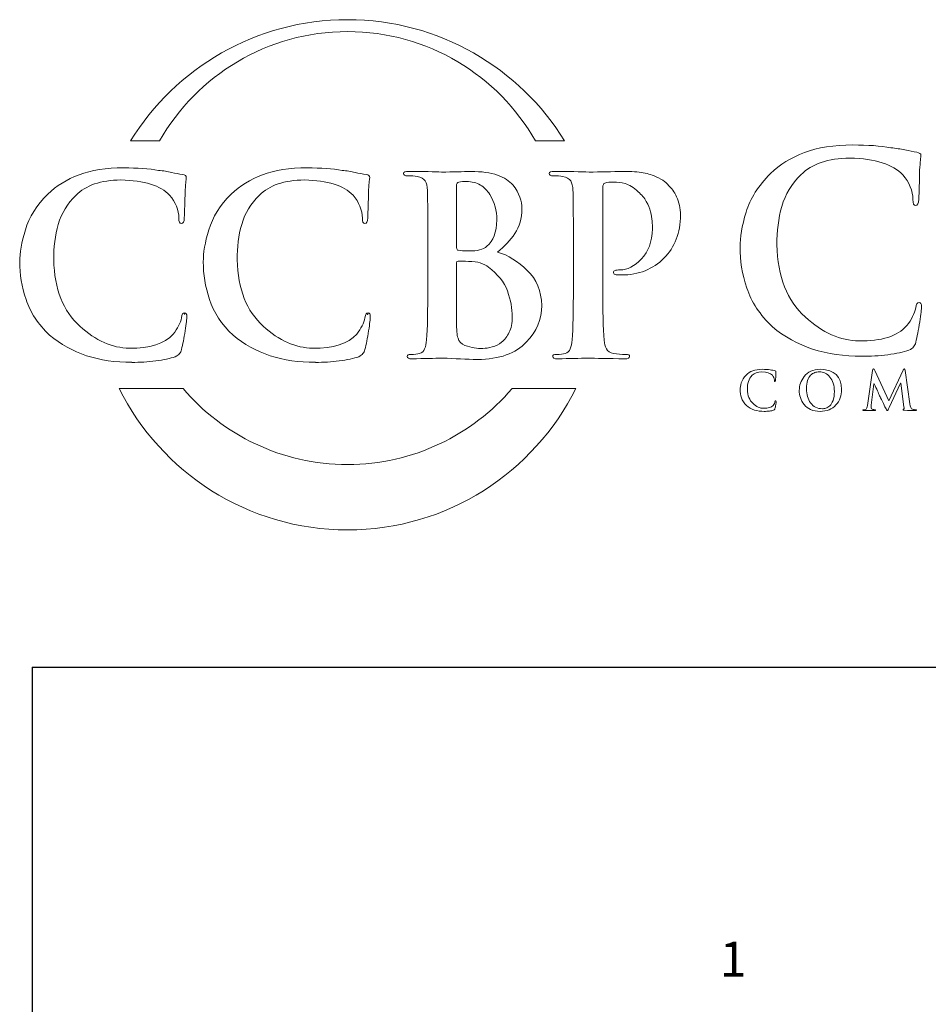
# Model space of a CAD drawing. Units: inches. Extents: x 0.5 to 8, y 0.3 to 10.6.
# Drawn here: x 0.5 to 1.9, y 9.1 to 10.6 of the extents above; entities that cross this region are included whole.
import ezdxf

# ---------------------------------------------------------------- set-up
doc = ezdxf.new("R2010")
doc.units = ezdxf.units.IN
doc.header["$MEASUREMENT"] = 0
doc.layers.add('LOGO', color=7, linetype='Continuous')
doc.layers.add('TEXT', color=7, linetype='Continuous')

# ---------------------------------------------------------------- blocks, each defined once
blk = doc.blocks.new('block 5')
at = {"color": 7, "lineweight": 25, "true_color": 0xffffff}
blk.add_lwpolyline([(0.5125, 9.6307), (7.9875, 9.6307)], dxfattribs=at)
blk = doc.blocks.new('block 8')
at = {"color": 7, "lineweight": 25, "true_color": 0xffffff}
blk.add_lwpolyline([(0.5125, 9.6307), (0.5125, 0.3182)], dxfattribs=at)
blk = doc.blocks.new('block 248')
at = {"layer": 'TEXT', "color": 3, "true_color": 0x00ff00, "insert": (1.5757, 9.1519), "char_height": 0.054216, "attachment_point": 7}
blk.add_mtext('\\fMyriad Pro|b0|i0|c0|p34;\\W1;1', dxfattribs=at)
blk = doc.blocks.new('block 307')
at = {"layer": 'LOGO', "color": 175, "lineweight": 18, "true_color": 0x3953a4}
blk.add_open_spline([(1.8836, 10.1943), (1.881, 10.1945), (1.8793, 10.1917), (1.8785, 10.1859), (1.8766, 10.1769), (1.872, 10.1678), (1.8647, 10.1584), (1.85, 10.142), (1.8254, 10.1342), (1.7908, 10.135), (1.7621, 10.135), (1.7343, 10.1473), (1.7075, 10.1721), (1.6796, 10.1968), (1.665, 10.2339), (1.6638, 10.2835), (1.6635, 10.3042), (1.6661, 10.3239), (1.6715, 10.3428), (1.6768, 10.3614), (1.6867, 10.3776), (1.701, 10.3915), (1.7177, 10.4085), (1.7429, 10.4171), (1.7767, 10.4174), (1.816, 10.4166), (1.8432, 10.4079), (1.8584, 10.3915), (1.8686, 10.3799), (1.8739, 10.3671), (1.8741, 10.3533), (1.8739, 10.3472), (1.8753, 10.3441), (1.8783, 10.3441), (1.8815, 10.3441), (1.8831, 10.3473), (1.8831, 10.3537), (1.8838, 10.3658), (1.8842, 10.3808), (1.8845, 10.3985), (1.8855, 10.4119), (1.8862, 10.4195), (1.8865, 10.4215), (1.8865, 10.4242), (1.8844, 10.4258), (1.8803, 10.4264), (1.8744, 10.4272), (1.8683, 10.4285), (1.8618, 10.4302), (1.8551, 10.4315), (1.8478, 10.4326), (1.84, 10.4334), (1.8238, 10.4363), (1.8043, 10.4377), (1.7814, 10.4377), (1.7519, 10.4377), (1.7269, 10.4338), (1.7064, 10.4259), (1.6858, 10.4183), (1.6683, 10.4075), (1.654, 10.3938), (1.6352, 10.3748), (1.6226, 10.3548), (1.6161, 10.3338), (1.6097, 10.3126), (1.6066, 10.2946), (1.6069, 10.2796), (1.6066, 10.2593), (1.6101, 10.2383), (1.6173, 10.2166), (1.6243, 10.195), (1.6375, 10.175), (1.6569, 10.1566), (1.6937, 10.1258), (1.7398, 10.1107), (1.7952, 10.1112), (1.7952, 10.1112), (1.7952, 10.111), (1.7952, 10.111), (1.8086, 10.111), (1.822, 10.1118), (1.8353, 10.1134), (1.8487, 10.1152), (1.8596, 10.1176), (1.868, 10.1205), (1.8715, 10.122), (1.8738, 10.1237), (1.8751, 10.1256), (1.8768, 10.1272), (1.8779, 10.1296), (1.8785, 10.1327), (1.8806, 10.141), (1.8826, 10.1515), (1.8846, 10.1642), (1.8864, 10.1764), (1.8874, 10.1843), (1.8874, 10.188), (1.8874, 10.1919), (1.8861, 10.194), (1.8836, 10.1943)], degree=3, knots=[0, 0, 0, 0, 1, 1, 1, 2, 2, 2, 3, 3, 3, 4, 4, 4, 5, 5, 5, 6, 6, 6, 7, 7, 7, 8, 8, 8, 9, 9, 9, 10, 10, 10, 11, 11, 11, 12, 12, 12, 13, 13, 13, 14, 14, 14, 15, 15, 15, 16, 16, 16, 17, 17, 17, 18, 18, 18, 19, 19, 19, 20, 20, 20, 21, 21, 21, 22, 22, 22, 23, 23, 23, 24, 24, 24, 25, 25, 25, 26, 26, 26, 27, 27, 27, 28, 28, 28, 29, 29, 29, 30, 30, 30, 31, 31, 31, 32, 32, 32, 33, 33, 33, 33], dxfattribs=at)
blk = doc.blocks.new('block 319')
at = {"layer": 'LOGO', "color": 175, "lineweight": 18, "true_color": 0x3953a4}
blk.add_open_spline([(1.6608, 10.0407), (1.6605, 10.0389), (1.6595, 10.0371), (1.6581, 10.0352), (1.6552, 10.032), (1.6503, 10.0304), (1.6434, 10.0306), (1.6377, 10.0306), (1.6322, 10.0331), (1.6269, 10.038), (1.6213, 10.0429), (1.6184, 10.0503), (1.6182, 10.0602), (1.6181, 10.0643), (1.6186, 10.0682), (1.6197, 10.072), (1.6208, 10.0757), (1.6227, 10.0789), (1.6256, 10.0817), (1.6289, 10.0851), (1.6339, 10.0868), (1.6406, 10.0868), (1.6484, 10.0867), (1.6538, 10.0849), (1.6568, 10.0817), (1.6589, 10.0793), (1.6599, 10.0768), (1.66, 10.0741), (1.6599, 10.0729), (1.6602, 10.0722), (1.6608, 10.0722), (1.6614, 10.0722), (1.6617, 10.0729), (1.6617, 10.0741), (1.6619, 10.0766), (1.662, 10.0796), (1.662, 10.083), (1.6622, 10.0857), (1.6623, 10.0873), (1.6624, 10.0876), (1.6624, 10.0882), (1.662, 10.0885), (1.6612, 10.0886), (1.66, 10.0888), (1.6588, 10.0891), (1.6575, 10.0894), (1.6562, 10.0896), (1.6547, 10.0899), (1.6532, 10.09), (1.65, 10.0906), (1.6461, 10.0909), (1.6415, 10.0909), (1.6357, 10.0909), (1.6307, 10.0901), (1.6266, 10.0886), (1.6225, 10.087), (1.6191, 10.0849), (1.6162, 10.0821), (1.6125, 10.0784), (1.61, 10.0744), (1.6087, 10.0702), (1.6074, 10.0659), (1.6068, 10.0624), (1.6069, 10.0594), (1.6068, 10.0554), (1.6075, 10.0512), (1.6089, 10.0468), (1.6103, 10.0425), (1.6129, 10.0385), (1.6168, 10.0349), (1.6241, 10.0287), (1.6333, 10.0257), (1.6443, 10.0259), (1.6469, 10.0258), (1.6496, 10.026), (1.6522, 10.0263), (1.6549, 10.0266), (1.6571, 10.0271), (1.6587, 10.0277), (1.6594, 10.028), (1.6599, 10.0283), (1.6602, 10.0287), (1.6605, 10.029), (1.6607, 10.0295), (1.6608, 10.0301), (1.6612, 10.0318), (1.6616, 10.0339), (1.662, 10.0364), (1.6624, 10.0388), (1.6626, 10.0404), (1.6626, 10.0411), (1.6626, 10.0419), (1.6623, 10.0423), (1.6618, 10.0424), (1.6613, 10.0424), (1.661, 10.0419), (1.6608, 10.0407)], degree=3, knots=[0, 0, 0, 0, 1, 1, 1, 2, 2, 2, 3, 3, 3, 4, 4, 4, 5, 5, 5, 6, 6, 6, 7, 7, 7, 8, 8, 8, 9, 9, 9, 10, 10, 10, 11, 11, 11, 12, 12, 12, 13, 13, 13, 14, 14, 14, 15, 15, 15, 16, 16, 16, 17, 17, 17, 18, 18, 18, 19, 19, 19, 20, 20, 20, 21, 21, 21, 22, 22, 22, 23, 23, 23, 24, 24, 24, 25, 25, 25, 26, 26, 26, 27, 27, 27, 28, 28, 28, 29, 29, 29, 30, 30, 30, 31, 31, 31, 32, 32, 32, 32], dxfattribs=at)
blk = doc.blocks.new('block 320')
at = {"layer": 'LOGO', "color": 175, "lineweight": 18, "true_color": 0x3953a4}
blk.add_open_spline([(1.7315, 10.0909), (1.7196, 10.0907), (1.7111, 10.087), (1.706, 10.08), (1.7009, 10.0731), (1.6983, 10.0659), (1.6984, 10.0583), (1.6983, 10.0506), (1.7008, 10.0433), (1.7059, 10.0366), (1.7111, 10.0296), (1.7193, 10.026), (1.7307, 10.0258), (1.741, 10.026), (1.7491, 10.0293), (1.755, 10.0358), (1.7609, 10.0421), (1.7638, 10.0502), (1.7639, 10.0598), (1.7634, 10.0801), (1.7526, 10.0904), (1.7315, 10.0909)], degree=3, knots=[0, 0, 0, 0, 1, 1, 1, 2, 2, 2, 3, 3, 3, 4, 4, 4, 5, 5, 5, 6, 6, 6, 7, 7, 7, 7], dxfattribs=at)
blk = doc.blocks.new('block 321')
at = {"layer": 'LOGO', "color": 175, "lineweight": 18, "true_color": 0x3953a4}
blk.add_open_spline([(1.7506, 10.0425), (1.7492, 10.039), (1.7476, 10.0362), (1.7455, 10.0344), (1.7435, 10.0326), (1.7415, 10.0314), (1.7394, 10.0308), (1.7373, 10.0302), (1.7356, 10.0299), (1.7341, 10.0299), (1.7263, 10.03), (1.7203, 10.0331), (1.716, 10.039), (1.7116, 10.0447), (1.7095, 10.052), (1.7095, 10.0609), (1.7095, 10.0661), (1.7101, 10.0704), (1.7113, 10.0738), (1.7125, 10.0772), (1.714, 10.0798), (1.7159, 10.0817), (1.7179, 10.0837), (1.72, 10.0851), (1.7224, 10.0859), (1.7247, 10.0866), (1.7269, 10.0869), (1.7292, 10.0869), (1.7359, 10.0869), (1.7415, 10.0842), (1.7459, 10.0789), (1.7503, 10.0735), (1.7526, 10.0662), (1.7527, 10.0568), (1.7526, 10.0508), (1.7519, 10.0461), (1.7506, 10.0425)], degree=3, knots=[0, 0, 0, 0, 1, 1, 1, 2, 2, 2, 3, 3, 3, 4, 4, 4, 5, 5, 5, 6, 6, 6, 7, 7, 7, 8, 8, 8, 9, 9, 9, 10, 10, 10, 11, 11, 11, 12, 12, 12, 12], dxfattribs=at)
blk = doc.blocks.new('block 322')
at = {"layer": 'LOGO', "color": 175, "lineweight": 18, "true_color": 0x3953a4}
blk.add_open_spline([(1.8733, 10.0292), (1.8712, 10.0298), (1.8699, 10.0326), (1.8694, 10.0376), (1.8694, 10.0376), (1.8622, 10.0889), (1.8622, 10.0889), (1.8619, 10.0906), (1.8615, 10.0915), (1.8607, 10.0915), (1.86, 10.0915), (1.8595, 10.0908), (1.8589, 10.0895), (1.8589, 10.0895), (1.8371, 10.0421), (1.8371, 10.0421), (1.8371, 10.0421), (1.8152, 10.0889), (1.8152, 10.0889), (1.8148, 10.09), (1.8143, 10.0907), (1.814, 10.0911), (1.8137, 10.0913), (1.8134, 10.0915), (1.8131, 10.0915), (1.8124, 10.0915), (1.812, 10.0908), (1.8117, 10.0893), (1.8117, 10.0893), (1.8038, 10.0352), (1.8038, 10.0352), (1.8037, 10.0337), (1.8034, 10.0323), (1.8029, 10.0312), (1.8024, 10.0298), (1.8016, 10.029), (1.8005, 10.0287), (1.7994, 10.0284), (1.7986, 10.0284), (1.7981, 10.0284), (1.7973, 10.0284), (1.7968, 10.0283), (1.7968, 10.0278), (1.7969, 10.0273), (1.7974, 10.027), (1.7983, 10.027), (1.8014, 10.0271), (1.804, 10.0272), (1.8061, 10.0272), (1.808, 10.0272), (1.8108, 10.0271), (1.8146, 10.027), (1.8158, 10.027), (1.8164, 10.0273), (1.8165, 10.0278), (1.8164, 10.0283), (1.816, 10.0284), (1.8153, 10.0284), (1.8145, 10.0284), (1.8134, 10.0286), (1.8119, 10.0288), (1.8104, 10.0291), (1.8096, 10.03), (1.8095, 10.0315), (1.8095, 10.0327), (1.8096, 10.034), (1.8097, 10.0354), (1.8097, 10.0354), (1.8139, 10.0684), (1.8139, 10.0684), (1.8139, 10.0684), (1.8142, 10.0684), (1.8142, 10.0684), (1.8181, 10.0601), (1.8209, 10.0539), (1.8226, 10.05), (1.8233, 10.0485), (1.8247, 10.0455), (1.8269, 10.0412), (1.8291, 10.0369), (1.8307, 10.0335), (1.8318, 10.0312), (1.8325, 10.03), (1.833, 10.029), (1.8335, 10.0283), (1.8339, 10.0275), (1.8343, 10.0271), (1.8346, 10.0271), (1.835, 10.0269), (1.8361, 10.0284), (1.8376, 10.0317), (1.8376, 10.0317), (1.8551, 10.0693), (1.8551, 10.0693), (1.8551, 10.0693), (1.8554, 10.0693), (1.8554, 10.0693), (1.8554, 10.0693), (1.8602, 10.0328), (1.8602, 10.0328), (1.8604, 10.0316), (1.8604, 10.0308), (1.8604, 10.0303), (1.8603, 10.0297), (1.8601, 10.0294), (1.8598, 10.0292), (1.8592, 10.029), (1.8589, 10.0287), (1.8589, 10.0284), (1.8588, 10.0279), (1.8596, 10.0276), (1.8612, 10.0275), (1.8673, 10.0272), (1.8727, 10.027), (1.8775, 10.027), (1.8781, 10.027), (1.8786, 10.0271), (1.879, 10.0272), (1.8794, 10.0274), (1.8796, 10.0276), (1.8796, 10.0278), (1.8795, 10.0283), (1.8791, 10.0284), (1.8783, 10.0284), (1.8773, 10.0284), (1.8756, 10.0286), (1.8733, 10.0292)], degree=3, knots=[0, 0, 0, 0, 1, 1, 1, 2, 2, 2, 3, 3, 3, 4, 4, 4, 5, 5, 5, 6, 6, 6, 7, 7, 7, 8, 8, 8, 9, 9, 9, 10, 10, 10, 11, 11, 11, 12, 12, 12, 13, 13, 13, 14, 14, 14, 15, 15, 15, 16, 16, 16, 17, 17, 17, 18, 18, 18, 19, 19, 19, 20, 20, 20, 21, 21, 21, 22, 22, 22, 23, 23, 23, 24, 24, 24, 25, 25, 25, 26, 26, 26, 27, 27, 27, 28, 28, 28, 29, 29, 29, 30, 30, 30, 31, 31, 31, 32, 32, 32, 33, 33, 33, 34, 34, 34, 35, 35, 35, 36, 36, 36, 37, 37, 37, 38, 38, 38, 39, 39, 39, 40, 40, 40, 41, 41, 41, 42, 42, 42, 42], dxfattribs=at)
blk = doc.blocks.new('block 354')
at = {"layer": 'LOGO', "color": 175, "lineweight": 18, "true_color": 0x3953a4}
blk.add_open_spline([(0.7093, 10.4441), (0.7669, 10.545), (0.8754, 10.613), (0.9999, 10.613), (1.1243, 10.613), (1.2328, 10.545), (1.2905, 10.4441), (1.2905, 10.4441), (1.3355, 10.4441), (1.3355, 10.4441), (1.266, 10.5565), (1.1417, 10.6314), (0.9999, 10.6314), (0.858, 10.6314), (0.7338, 10.5565), (0.6643, 10.4441), (0.6643, 10.4441), (0.7093, 10.4441), (0.7093, 10.4441)], degree=3, knots=[0, 0, 0, 0, 1, 1, 1, 2, 2, 2, 3, 3, 3, 4, 4, 4, 5, 5, 5, 6, 6, 6, 6], dxfattribs=at)
blk = doc.blocks.new('block 355')
at = {"layer": 'LOGO', "color": 175, "lineweight": 18, "true_color": 0x3953a4}
blk.add_open_spline([(1.2542, 10.0612), (1.1929, 9.9894), (1.1017, 9.9438), (0.9999, 9.9438), (0.898, 9.9438), (0.8069, 9.9894), (0.7455, 10.0612), (0.7455, 10.0612), (0.6468, 10.0612), (0.6468, 10.0612), (0.7115, 9.9316), (0.8452, 9.8426), (0.9999, 9.8426), (1.1545, 9.8426), (1.2883, 9.9316), (1.3529, 10.0612), (1.3529, 10.0612), (1.2542, 10.0612), (1.2542, 10.0612)], degree=3, knots=[0, 0, 0, 0, 1, 1, 1, 2, 2, 2, 3, 3, 3, 4, 4, 4, 5, 5, 5, 6, 6, 6, 6], dxfattribs=at)
blk = doc.blocks.new('block 356')
at = {"layer": 'LOGO', "color": 175, "lineweight": 18, "true_color": 0x3953a4}
blk.add_open_spline([(0.7479, 10.1783), (0.7455, 10.1785), (0.7439, 10.176), (0.7432, 10.1706), (0.7415, 10.1624), (0.7372, 10.1539), (0.7305, 10.1453), (0.7169, 10.1302), (0.6943, 10.123), (0.6625, 10.1237), (0.636, 10.1237), (0.6105, 10.1351), (0.5858, 10.1578), (0.5601, 10.1806), (0.5467, 10.2148), (0.5456, 10.2604), (0.5453, 10.2794), (0.5477, 10.2976), (0.5527, 10.315), (0.5576, 10.3321), (0.5667, 10.347), (0.5798, 10.3598), (0.5952, 10.3754), (0.6184, 10.3834), (0.6495, 10.3836), (0.6856, 10.3829), (0.7107, 10.375), (0.7247, 10.3599), (0.7341, 10.3491), (0.7389, 10.3374), (0.7392, 10.3247), (0.7389, 10.319), (0.7402, 10.3162), (0.743, 10.3162), (0.746, 10.3162), (0.7474, 10.3192), (0.7474, 10.325), (0.748, 10.3362), (0.7485, 10.35), (0.7487, 10.3663), (0.7497, 10.3786), (0.7503, 10.3856), (0.7505, 10.3874), (0.7505, 10.3899), (0.7486, 10.3914), (0.7449, 10.3919), (0.7395, 10.3927), (0.7338, 10.3939), (0.7279, 10.3954), (0.7217, 10.3967), (0.715, 10.3977), (0.7077, 10.3984), (0.6929, 10.401), (0.6749, 10.4023), (0.6539, 10.4023), (0.6267, 10.4023), (0.6036, 10.3987), (0.5848, 10.3915), (0.5658, 10.3844), (0.5497, 10.3746), (0.5365, 10.3619), (0.5193, 10.3444), (0.5077, 10.326), (0.5017, 10.3067), (0.4958, 10.2872), (0.493, 10.2706), (0.4932, 10.2569), (0.493, 10.2382), (0.4962, 10.2188), (0.5028, 10.1988), (0.5092, 10.179), (0.5214, 10.1606), (0.5393, 10.1436), (0.5731, 10.1153), (0.6155, 10.1014), (0.6666, 10.1019), (0.6666, 10.1019), (0.6666, 10.1016), (0.6666, 10.1016), (0.6789, 10.1016), (0.6912, 10.1024), (0.7034, 10.1039), (0.7158, 10.1055), (0.7258, 10.1077), (0.7335, 10.1104), (0.7367, 10.1118), (0.7389, 10.1134), (0.7401, 10.1151), (0.7416, 10.1166), (0.7427, 10.1188), (0.7432, 10.1216), (0.7451, 10.1293), (0.747, 10.1389), (0.7488, 10.1506), (0.7505, 10.1618), (0.7514, 10.1691), (0.7514, 10.1725), (0.7514, 10.1761), (0.7502, 10.178), (0.7479, 10.1783)], degree=3, knots=[0, 0, 0, 0, 1, 1, 1, 2, 2, 2, 3, 3, 3, 4, 4, 4, 5, 5, 5, 6, 6, 6, 7, 7, 7, 8, 8, 8, 9, 9, 9, 10, 10, 10, 11, 11, 11, 12, 12, 12, 13, 13, 13, 14, 14, 14, 15, 15, 15, 16, 16, 16, 17, 17, 17, 18, 18, 18, 19, 19, 19, 20, 20, 20, 21, 21, 21, 22, 22, 22, 23, 23, 23, 24, 24, 24, 25, 25, 25, 26, 26, 26, 27, 27, 27, 28, 28, 28, 29, 29, 29, 30, 30, 30, 31, 31, 31, 32, 32, 32, 33, 33, 33, 33], dxfattribs=at)
blk = doc.blocks.new('block 357')
at = {"layer": 'LOGO', "color": 175, "lineweight": 18, "true_color": 0x3953a4}
blk.add_open_spline([(1.0316, 10.1783), (1.0291, 10.1785), (1.0276, 10.176), (1.0268, 10.1706), (1.0251, 10.1624), (1.0209, 10.1539), (1.0141, 10.1453), (1.0006, 10.1302), (0.9779, 10.123), (0.9462, 10.1237), (0.9197, 10.1237), (0.8941, 10.1351), (0.8695, 10.1578), (0.8438, 10.1806), (0.8304, 10.2148), (0.8293, 10.2604), (0.829, 10.2794), (0.8314, 10.2976), (0.8363, 10.315), (0.8413, 10.3321), (0.8503, 10.347), (0.8635, 10.3598), (0.8788, 10.3754), (0.9021, 10.3834), (0.9332, 10.3836), (0.9693, 10.3829), (0.9944, 10.375), (1.0084, 10.3599), (1.0178, 10.3491), (1.0226, 10.3374), (1.0229, 10.3247), (1.0226, 10.319), (1.0239, 10.3162), (1.0267, 10.3162), (1.0296, 10.3162), (1.0311, 10.3192), (1.0311, 10.325), (1.0317, 10.3362), (1.0321, 10.35), (1.0324, 10.3663), (1.0333, 10.3786), (1.0339, 10.3856), (1.0342, 10.3874), (1.0342, 10.3899), (1.0323, 10.3914), (1.0286, 10.3919), (1.0231, 10.3927), (1.0174, 10.3939), (1.0115, 10.3954), (1.0054, 10.3967), (0.9986, 10.3977), (0.9914, 10.3984), (0.9765, 10.401), (0.9586, 10.4023), (0.9375, 10.4023), (0.9103, 10.4023), (0.8873, 10.3987), (0.8685, 10.3915), (0.8495, 10.3844), (0.8334, 10.3746), (0.8202, 10.3619), (0.8029, 10.3444), (0.7913, 10.326), (0.7854, 10.3067), (0.7795, 10.2872), (0.7766, 10.2706), (0.7769, 10.2569), (0.7766, 10.2382), (0.7798, 10.2188), (0.7865, 10.1988), (0.7929, 10.179), (0.805, 10.1606), (0.8229, 10.1436), (0.8568, 10.1153), (0.8992, 10.1014), (0.9502, 10.1019), (0.9502, 10.1019), (0.9502, 10.1016), (0.9502, 10.1016), (0.9626, 10.1016), (0.9749, 10.1024), (0.9871, 10.1039), (0.9994, 10.1055), (1.0095, 10.1077), (1.0172, 10.1104), (1.0204, 10.1118), (1.0225, 10.1134), (1.0237, 10.1151), (1.0253, 10.1166), (1.0263, 10.1188), (1.0268, 10.1216), (1.0288, 10.1293), (1.0306, 10.1389), (1.0325, 10.1506), (1.0342, 10.1618), (1.035, 10.1691), (1.035, 10.1725), (1.035, 10.1761), (1.0339, 10.178), (1.0316, 10.1783)], degree=3, knots=[0, 0, 0, 0, 1, 1, 1, 2, 2, 2, 3, 3, 3, 4, 4, 4, 5, 5, 5, 6, 6, 6, 7, 7, 7, 8, 8, 8, 9, 9, 9, 10, 10, 10, 11, 11, 11, 12, 12, 12, 13, 13, 13, 14, 14, 14, 15, 15, 15, 16, 16, 16, 17, 17, 17, 18, 18, 18, 19, 19, 19, 20, 20, 20, 21, 21, 21, 22, 22, 22, 23, 23, 23, 24, 24, 24, 25, 25, 25, 26, 26, 26, 27, 27, 27, 28, 28, 28, 29, 29, 29, 30, 30, 30, 31, 31, 31, 32, 32, 32, 33, 33, 33, 33], dxfattribs=at)
blk = doc.blocks.new('block 358')
at = {"layer": 'LOGO', "color": 175, "lineweight": 18, "true_color": 0x3953a4}
blk.add_open_spline([(1.2318, 10.2722), (1.2424, 10.2807), (1.2514, 10.2902), (1.2588, 10.3007), (1.2658, 10.3112), (1.2694, 10.3241), (1.2696, 10.3394), (1.2701, 10.3509), (1.2654, 10.3631), (1.2555, 10.3761), (1.25, 10.3821), (1.2421, 10.3871), (1.2317, 10.3911), (1.2211, 10.3947), (1.2073, 10.3967), (1.1904, 10.3969), (1.1781, 10.3964), (1.163, 10.396), (1.1453, 10.3958), (1.1346, 10.3963), (1.1178, 10.3967), (1.0947, 10.3969), (1.0893, 10.3969), (1.0865, 10.3958), (1.0865, 10.3936), (1.0865, 10.3911), (1.0887, 10.3899), (1.0929, 10.3902), (1.0988, 10.3902), (1.1037, 10.3898), (1.1074, 10.3891), (1.1136, 10.3881), (1.1178, 10.3857), (1.1199, 10.3821), (1.122, 10.3789), (1.1231, 10.3739), (1.1234, 10.3672), (1.1238, 10.3632), (1.124, 10.3361), (1.124, 10.2859), (1.124, 10.2859), (1.124, 10.2182), (1.124, 10.2182), (1.124, 10.1814), (1.1234, 10.1541), (1.1222, 10.1365), (1.1217, 10.1307), (1.1207, 10.1261), (1.1191, 10.1226), (1.1177, 10.1187), (1.1151, 10.1163), (1.1113, 10.1153), (1.1082, 10.1143), (1.1037, 10.1138), (1.098, 10.1138), (1.0939, 10.1138), (1.0919, 10.1128), (1.0922, 10.1107), (1.0922, 10.1083), (1.0947, 10.1071), (1.0996, 10.1071), (1.1185, 10.1076), (1.1341, 10.1079), (1.1466, 10.1082), (1.1657, 10.1074), (1.1837, 10.1067), (1.2007, 10.106), (1.2349, 10.1065), (1.2601, 10.1154), (1.2763, 10.1327), (1.2922, 10.1493), (1.3001, 10.1682), (1.3001, 10.1895), (1.2996, 10.2119), (1.2922, 10.2301), (1.2777, 10.2439), (1.2636, 10.2578), (1.2483, 10.2672), (1.2318, 10.2722)], degree=3, knots=[0, 0, 0, 0, 1, 1, 1, 2, 2, 2, 3, 3, 3, 4, 4, 4, 5, 5, 5, 6, 6, 6, 7, 7, 7, 8, 8, 8, 9, 9, 9, 10, 10, 10, 11, 11, 11, 12, 12, 12, 13, 13, 13, 14, 14, 14, 15, 15, 15, 16, 16, 16, 17, 17, 17, 18, 18, 18, 19, 19, 19, 20, 20, 20, 21, 21, 21, 22, 22, 22, 23, 23, 23, 24, 24, 24, 25, 25, 25, 26, 26, 26, 26], dxfattribs=at)
blk = doc.blocks.new('block 359')
at = {"layer": 'LOGO', "color": 175, "lineweight": 18, "true_color": 0x3953a4}
blk.add_open_spline([(1.1685, 10.3739), (1.1683, 10.3778), (1.1694, 10.3799), (1.1718, 10.3804), (1.1753, 10.3809), (1.1794, 10.3812), (1.1842, 10.3812), (1.1923, 10.3812), (1.1993, 10.3794), (1.2053, 10.3758), (1.2112, 10.372), (1.216, 10.3672), (1.2198, 10.3613), (1.2271, 10.349), (1.2307, 10.3358), (1.2307, 10.3218), (1.2305, 10.3028), (1.2254, 10.2893), (1.2154, 10.2812), (1.2094, 10.2761), (1.2004, 10.2736), (1.1885, 10.2739), (1.1802, 10.2739), (1.1743, 10.2743), (1.1711, 10.275), (1.1694, 10.275), (1.1685, 10.2764), (1.1685, 10.2791), (1.1685, 10.2791), (1.1685, 10.3739), (1.1685, 10.3739)], degree=3, knots=[0, 0, 0, 0, 1, 1, 1, 2, 2, 2, 3, 3, 3, 4, 4, 4, 5, 5, 5, 6, 6, 6, 7, 7, 7, 8, 8, 8, 9, 9, 9, 10, 10, 10, 10], dxfattribs=at)
blk = doc.blocks.new('block 360')
at = {"layer": 'LOGO', "color": 175, "lineweight": 18, "true_color": 0x3953a4}
blk.add_open_spline([(1.2499, 10.1481), (1.2468, 10.1417), (1.2429, 10.1366), (1.2381, 10.1327), (1.2335, 10.1293), (1.2287, 10.1269), (1.2237, 10.1254), (1.2184, 10.1239), (1.2135, 10.1232), (1.209, 10.1232), (1.2007, 10.1229), (1.1915, 10.1244), (1.1815, 10.1277), (1.1758, 10.13), (1.1722, 10.1338), (1.1707, 10.1389), (1.169, 10.1438), (1.1683, 10.1523), (1.1685, 10.1645), (1.1685, 10.1645), (1.1685, 10.2554), (1.1685, 10.2554), (1.1685, 10.2573), (1.1693, 10.2582), (1.1707, 10.2582), (1.1755, 10.2582), (1.1808, 10.2581), (1.1868, 10.2578), (1.1943, 10.2576), (1.2004, 10.2568), (1.2052, 10.2554), (1.2099, 10.2539), (1.2142, 10.2516), (1.218, 10.2486), (1.232, 10.2382), (1.2418, 10.226), (1.2473, 10.2121), (1.2521, 10.1978), (1.2545, 10.1845), (1.2545, 10.1722), (1.2545, 10.1622), (1.2529, 10.1542), (1.2499, 10.1481)], degree=3, knots=[0, 0, 0, 0, 1, 1, 1, 2, 2, 2, 3, 3, 3, 4, 4, 4, 5, 5, 5, 6, 6, 6, 7, 7, 7, 8, 8, 8, 9, 9, 9, 10, 10, 10, 11, 11, 11, 12, 12, 12, 13, 13, 13, 14, 14, 14, 14], dxfattribs=at)
blk = doc.blocks.new('block 361')
at = {"layer": 'LOGO', "color": 175, "lineweight": 18, "true_color": 0x3953a4}
blk.add_open_spline([(1.4214, 10.2445), (1.4177, 10.2445), (1.4151, 10.2442), (1.4136, 10.2438), (1.4119, 10.243), (1.4111, 10.2419), (1.4111, 10.2405), (1.4113, 10.2382), (1.4128, 10.237), (1.4154, 10.237), (1.4182, 10.2368), (1.4208, 10.2367), (1.4232, 10.2367), (1.4504, 10.2369), (1.4723, 10.2456), (1.4891, 10.2627), (1.506, 10.2795), (1.5145, 10.3018), (1.5147, 10.3295), (1.5145, 10.34), (1.5125, 10.3493), (1.5088, 10.3574), (1.5049, 10.3654), (1.5007, 10.3713), (1.4962, 10.375), (1.495, 10.3769), (1.4929, 10.3789), (1.4899, 10.3812), (1.4866, 10.3838), (1.4824, 10.3862), (1.4772, 10.3885), (1.472, 10.391), (1.4653, 10.393), (1.4572, 10.3947), (1.449, 10.3962), (1.439, 10.3969), (1.4271, 10.3969), (1.4083, 10.3964), (1.3903, 10.396), (1.3733, 10.3958), (1.3601, 10.3963), (1.3423, 10.3967), (1.3198, 10.3969), (1.3144, 10.3969), (1.3116, 10.3958), (1.3116, 10.3936), (1.3116, 10.3911), (1.3138, 10.3899), (1.318, 10.3902), (1.3239, 10.3902), (1.3288, 10.3898), (1.3325, 10.3891), (1.3387, 10.3881), (1.3428, 10.3857), (1.345, 10.3821), (1.3471, 10.3789), (1.3482, 10.3739), (1.3485, 10.3672), (1.3489, 10.3632), (1.3491, 10.3361), (1.3491, 10.2859), (1.3491, 10.2859), (1.3491, 10.2181), (1.3491, 10.2181), (1.3491, 10.1813), (1.3485, 10.1541), (1.3473, 10.1364), (1.3468, 10.1307), (1.3458, 10.1261), (1.3442, 10.1226), (1.3428, 10.1187), (1.3402, 10.1163), (1.3364, 10.1153), (1.3333, 10.1143), (1.3288, 10.1138), (1.3231, 10.1138), (1.3189, 10.1138), (1.317, 10.1128), (1.3173, 10.1107), (1.3173, 10.1083), (1.3197, 10.1071), (1.3247, 10.1071), (1.3434, 10.1076), (1.359, 10.1079), (1.3715, 10.1082), (1.3833, 10.1079), (1.4025, 10.1076), (1.429, 10.1071), (1.4335, 10.1071), (1.4358, 10.1083), (1.4361, 10.1107), (1.4361, 10.1128), (1.4341, 10.1138), (1.4301, 10.1138), (1.4236, 10.1138), (1.4173, 10.1143), (1.4111, 10.1153), (1.4057, 10.1163), (1.402, 10.1187), (1.4002, 10.1226), (1.3983, 10.1261), (1.397, 10.1305), (1.3966, 10.1359), (1.3951, 10.1539), (1.3945, 10.1813), (1.3947, 10.2182), (1.3947, 10.2182), (1.3947, 10.3716), (1.3947, 10.3716), (1.3947, 10.3758), (1.3957, 10.3782), (1.3976, 10.3789), (1.4014, 10.3799), (1.4062, 10.3804), (1.4122, 10.3804), (1.4169, 10.3804), (1.4226, 10.3797), (1.4292, 10.3782), (1.4356, 10.3761), (1.4424, 10.3718), (1.4494, 10.3654), (1.4546, 10.3608), (1.4588, 10.3558), (1.4619, 10.3504), (1.4649, 10.3451), (1.467, 10.3397), (1.4683, 10.3343), (1.4697, 10.3292), (1.4706, 10.3244), (1.471, 10.3201), (1.4712, 10.3156), (1.4713, 10.3115), (1.4713, 10.3079), (1.4707, 10.2881), (1.4651, 10.2727), (1.4545, 10.2617), (1.4436, 10.2502), (1.4326, 10.2445), (1.4214, 10.2445)], degree=3, knots=[0, 0, 0, 0, 1, 1, 1, 2, 2, 2, 3, 3, 3, 4, 4, 4, 5, 5, 5, 6, 6, 6, 7, 7, 7, 8, 8, 8, 9, 9, 9, 10, 10, 10, 11, 11, 11, 12, 12, 12, 13, 13, 13, 14, 14, 14, 15, 15, 15, 16, 16, 16, 17, 17, 17, 18, 18, 18, 19, 19, 19, 20, 20, 20, 21, 21, 21, 22, 22, 22, 23, 23, 23, 24, 24, 24, 25, 25, 25, 26, 26, 26, 27, 27, 27, 28, 28, 28, 29, 29, 29, 30, 30, 30, 31, 31, 31, 32, 32, 32, 33, 33, 33, 34, 34, 34, 35, 35, 35, 36, 36, 36, 37, 37, 37, 38, 38, 38, 39, 39, 39, 40, 40, 40, 41, 41, 41, 42, 42, 42, 43, 43, 43, 44, 44, 44, 45, 45, 45, 46, 46, 46, 46], dxfattribs=at)
blk = doc.blocks.new('block 362')
at = {"layer": 'LOGO', "color": 175, "lineweight": 18, "true_color": 0x3953a4}
blk.add_open_spline([(1.0312, 10.1765), (1.0312, 10.1765), (1.0312, 10.1756), (1.0312, 10.1756), (1.0312, 10.1756), (1.0316, 10.1783), (1.0316, 10.1783), (1.0316, 10.1783), (1.031, 10.1753), (1.031, 10.1753), (1.031, 10.1753), (1.0312, 10.1765), (1.0312, 10.1765)], degree=3, knots=[0, 0, 0, 0, 1, 1, 1, 2, 2, 2, 3, 3, 3, 4, 4, 4, 4], dxfattribs=at)
blk = doc.blocks.new('block 363')
at = {"layer": 'LOGO', "color": 175, "lineweight": 18, "true_color": 0x3953a4}
blk.add_open_spline([(0.7476, 10.1756), (0.7476, 10.1756), (0.7479, 10.1783), (0.7479, 10.1783), (0.7479, 10.1783), (0.7476, 10.1764), (0.7476, 10.1764), (0.7476, 10.1764), (0.7476, 10.1756), (0.7476, 10.1756)], degree=3, knots=[0, 0, 0, 0, 1, 1, 1, 2, 2, 2, 3, 3, 3, 3], dxfattribs=at)

msp = doc.modelspace()

# ---------------------------------------------------------------- block references
for name in ['block 5', 'block 8']:
    msp.add_blockref(name, (0, 0))
at = {"layer": 'LOGO'}
for name in ['block 354', 'block 307', 'block 356', 'block 357', 'block 358', 'block 361', 'block 359', 'block 360', 'block 363', 'block 362', 'block 319', 'block 320', 'block 321', 'block 322', 'block 355']:
    msp.add_blockref(name, (0, 0), dxfattribs=at)
at = {"layer": 'TEXT'}
msp.add_blockref('block 248', (0, 0), dxfattribs=at)

doc.saveas('drawing.dxf')
